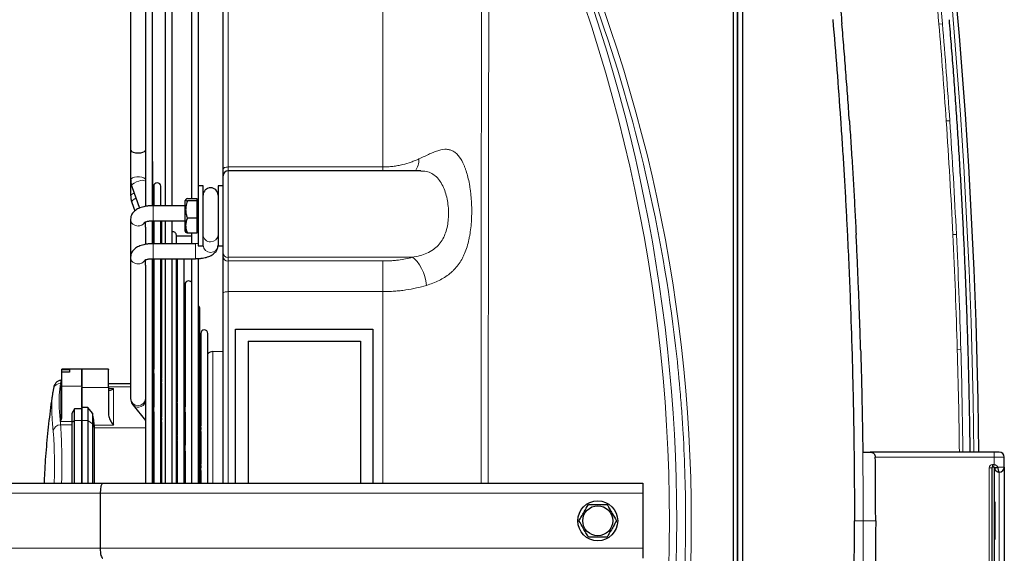
# Model space of a CAD drawing. Units: millimetres. Extents: x -73510 to 16591, y 1717 to 40680.
# Drawn here: x 2173 to 2213, y 2467 to 2488 of the extents above; entities that cross this region are included whole.
import ezdxf

# ---------------------------------------------------------------- set-up
doc = ezdxf.new("R2010")
doc.units = ezdxf.units.MM
doc.layers.add('Sonniger opisy', color=255, linetype='Continuous')

# ---------------------------------------------------------------- blocks, each defined once
blk = doc.blocks.new('CR2MAX_ściana')
at = {"color": 7, "linetype": 'Continuous', "lineweight": 25}
for p, q in [((2543.635, 2460.627), (2543.635, 2532.373)), ((2543.8, 2460.6), (2543.8, 2532.4)), ((2543.8, 2532.373), (2543.8, 2460.627)), ((2544, 2532.4), (2544, 2460.6)), ((2523.2, 2510.564), (2523.2, 2526.3)), ((2520.38, 2509.11), (2520.38, 2523.553)), ((2520.882, 2523.622), (2520.882, 2509.108)), ((2521.162, 2509.108), (2521.162, 2523.622)), ((2521.932, 2523.622), (2521.932, 2509.391)), ((2522.212, 2509.9), (2522.212, 2523.622)), ((2519.5, 2523.088), (2519.5, 2511.333)), ((2520.1, 2522.603), (2520.1, 2509.088)), ((2519.5, 2511.333), (2519.5, 2510.148)), ((2520.391, 2510.867), (2520.38, 2510.92)), ((2520.391, 2509.118), (2520.391, 2510.867)), ((2523.2, 2510.3), (2523.2, 2510.564)), ((2531.12, 2510.5), (2523.4, 2510.5)), ((2519.5, 2510.148), (2519.5, 2509.504)), ((2523.2, 2507.227), (2523.2, 2510.3)), ((2519.545, 2509.881), (2519.849, 2509.01)), ((2520.424, 2509.886), (2520.424, 2509.108)), ((2520.424, 2509.886), (2520.424, 2509.111)), ((2520.704, 2509.108), (2520.704, 2509.886)), ((2522.4, 2509.9), (2522.2, 2509.9)), ((2522.2, 2509.9), (2522.2, 2508.23)), ((2522.4, 2508.23), (2522.4, 2509.9)), ((2523.2, 2509.9), (2523, 2509.9)), ((2523, 2509.9), (2523, 2507.5)), ((2521.708, 2509.357), (2521.67, 2509.301)), ((2521.67, 2509.301), (2521.67, 2508.099)), ((2521.77, 2509.391), (2522.15, 2509.391)), ((2522.15, 2509.299), (2521.77, 2509.299)), ((2522.15, 2509.391), (2522.15, 2509.299)), ((2522.2, 2509.3), (2522.15, 2509.3)), ((2522.15, 2509.299), (2522.15, 2508.608)), ((2519.545, 2509.237), (2519.663, 2508.899)), ((2520.424, 2509.181), (2520.391, 2509.279)), ((2521.67, 2509.108), (2520.4, 2509.108)), ((2519.5, 2508.573), (2519.5, 2507.054)), ((2520.38, 2507.588), (2520.38, 2508.514)), ((2520.391, 2507.595), (2520.391, 2508.51)), ((2520.424, 2508.512), (2520.424, 2507.586)), ((2522.15, 2508.608), (2521.77, 2508.608)), ((2522.15, 2508.608), (2522.15, 2508.009)), ((2520.1, 2508.247), (2520.1, 2508.465)), ((2520.1, 2508.247), (2520.1, 2507.569)), ((2520.4, 2508.508), (2521.67, 2508.508)), ((2520.424, 2508.508), (2520.424, 2507.588)), ((2520.704, 2507.588), (2520.704, 2508.508)), ((2520.738, 2508.281), (2520.704, 2508.378)), ((2520.738, 2508.508), (2520.738, 2507.588)), ((2520.882, 2508.508), (2520.882, 2507.588)), ((2521.162, 2507.588), (2521.162, 2508.508)), ((2522.2, 2508.23), (2522.2, 2507.5)), ((2522.4, 2507.5), (2522.4, 2508.23)), ((2521.332, 2507.588), (2521.332, 2507.924)), ((2521.932, 2507.891), (2521.332, 2507.891)), ((2521.67, 2508.099), (2521.708, 2508.043)), ((2522.15, 2508.009), (2521.77, 2508.009)), ((2521.932, 2508.009), (2521.932, 2507.588)), ((2522.15, 2508.1), (2522.2, 2508.1)), ((2522.1, 2507.588), (2520.4, 2507.588)), ((2522.2, 2507.593), (2522.1, 2507.588)), ((2522.2, 2507.5), (2522.4, 2507.5)), ((2523, 2507.5), (2523.2, 2507.5)), ((2519.5, 2507.054), (2519.5, 2501.391)), ((2520.1, 2506.728), (2520.1, 2506.946)), ((2520.38, 2498), (2520.38, 2506.993)), ((2520.391, 2498), (2520.391, 2506.997)), ((2520.4, 2506.988), (2522.1, 2506.988)), ((2520.424, 2506.991), (2520.424, 2502.578)), ((2520.424, 2506.988), (2520.424, 2502.57)), ((2520.704, 2498), (2520.704, 2506.988)), ((2520.738, 2506.988), (2520.738, 2502.204)), ((2520.738, 2506.988), (2520.738, 2502.198)), ((2520.882, 2506.988), (2520.882, 2498)), ((2521.162, 2498), (2521.162, 2506.988)), ((2521.332, 2498), (2521.332, 2506.988)), ((2521.374, 2506.988), (2521.366, 2506.943)), ((2521.366, 2506.943), (2521.366, 2501.44)), ((2521.366, 2506.943), (2521.366, 2501.438)), ((2521.646, 2506.943), (2521.639, 2506.988)), ((2521.646, 2498), (2521.646, 2506.943)), ((2521.932, 2506.988), (2521.932, 2498)), ((2522.212, 2498), (2522.212, 2506.994)), ((2523.2, 2507.08), (2523.2, 2507.227)), ((2523.2, 2505.608), (2523.2, 2507.08)), ((2520.1, 2506.728), (2520.1, 2498)), ((2520.391, 2506.811), (2520.424, 2506.714)), ((2520.704, 2506.555), (2520.738, 2506.457)), ((2521.366, 2506.479), (2521.332, 2506.576)), ((2520.704, 2505.91), (2520.738, 2505.813)), ((2521.68, 2505.962), (2521.68, 2501.058)), ((2521.68, 2505.962), (2521.68, 2501.056)), ((2521.68, 2505.578), (2521.646, 2505.675)), ((2523.2, 2498), (2523.2, 2505.608)), ((2522.274, 2498), (2522.274, 2504.981)), ((2521.332, 2504.753), (2521.366, 2504.655)), ((2521.332, 2504.109), (2521.366, 2504.011)), ((2521.646, 2503.852), (2521.68, 2503.755)), ((2522.308, 2503.776), (2522.274, 2503.874)), ((2522.308, 2504), (2522.308, 2500.294)), ((2522.308, 2504), (2522.308, 2500.297)), ((2522.588, 2498), (2522.588, 2504)), ((2523.7, 2504.171), (2529.2, 2504.171)), ((2523.7, 2498), (2523.7, 2504.171)), ((2523.7, 2504.164), (2529.2, 2504.164)), ((2529.2, 2504.171), (2529.2, 2498)), ((2524.2, 2503.687), (2524.2, 2498)), ((2524.2, 2503.687), (2528.7, 2503.687)), ((2528.7, 2503.687), (2528.7, 2498)), ((2521.646, 2503.208), (2521.68, 2503.11)), ((2521.68, 2503.051), (2521.646, 2502.928)), ((2523.2, 2503.276), (2522.795, 2503.268)), ((2520.424, 2502.586), (2520.391, 2502.628)), ((2521.332, 2502.758), (2521.366, 2502.758)), ((2517.55, 2502.564), (2516.75, 2502.564)), ((2516.75, 2502.557), (2516.75, 2502.564)), ((2516.75, 2502.557), (2517.05, 2502.557)), ((2516.75, 2502.444), (2516.75, 2502.557)), ((2517.05, 2502.444), (2516.75, 2502.444)), ((2516.75, 2501.885), (2516.75, 2502.444)), ((2517.05, 2502.557), (2517.05, 2502.444)), ((2518.61, 2502.564), (2517.55, 2502.564)), ((2517.55, 2501.885), (2517.55, 2502.564)), ((2520.424, 2502.389), (2520.424, 2501.046)), ((2520.424, 2502.387), (2520.424, 2501.047)), ((2520.738, 2502.204), (2520.704, 2502.246)), ((2521.332, 2502.361), (2521.366, 2502.361)), ((2516.75, 2502.125), (2516.726, 2502.125)), ((2516.75, 2500.688), (2516.75, 2501.885)), ((2517.55, 2501.885), (2517.55, 2500.975)), ((2519.5, 2501.985), (2518.61, 2501.985)), ((2520.738, 2502.002), (2520.738, 2500.666)), ((2520.738, 2501.995), (2520.738, 2500.675)), ((2516.41, 2501.802), (2516.38, 2501.639)), ((2520.391, 2501.683), (2520.424, 2501.641)), ((2521.332, 2501.632), (2521.366, 2501.632)), ((2521.366, 2501.44), (2521.332, 2501.482)), ((2522.308, 2501.745), (2522.274, 2501.744)), ((2517.79, 2501.036), (2517.55, 2501.036)), ((2517.55, 2501.036), (2517.55, 2500.517)), ((2517.79, 2501.036), (2517.79, 2500.517)), ((2517.97, 2500.81), (2517.79, 2501.036)), ((2519.597, 2501.129), (2520.1, 2500.517)), ((2520.424, 2501.067), (2520.391, 2501.109)), ((2520.704, 2501.301), (2520.738, 2501.259)), ((2521.366, 2501.222), (2521.366, 2499.921)), ((2521.366, 2501.222), (2521.366, 2499.912)), ((2521.646, 2501.12), (2521.655, 2501.089)), ((2521.68, 2501.058), (2521.646, 2501.1)), ((2517.25, 2500.975), (2517.15, 2500.798)), ((2517.15, 2500.798), (2517.15, 2500.428)), ((2517.25, 2500.517), (2517.25, 2500.975)), ((2517.55, 2500.975), (2517.25, 2500.975)), ((2517.55, 2500.517), (2517.55, 2500.975)), ((2517.97, 2500.81), (2517.97, 2500.383)), ((2520.424, 2500.86), (2520.424, 2498)), ((2520.424, 2500.851), (2520.424, 2498)), ((2520.738, 2500.685), (2520.704, 2500.727)), ((2521.68, 2500.844), (2521.68, 2499.539)), ((2521.68, 2500.842), (2521.68, 2499.53)), ((2517.15, 2500.428), (2517.15, 2498)), ((2517.25, 2498), (2517.25, 2500.517)), ((2517.55, 2498), (2517.55, 2500.517)), ((2517.79, 2500.517), (2517.79, 2498)), ((2517.97, 2500.383), (2517.97, 2498)), ((2518.04, 2500.329), (2518.04, 2500.215)), ((2520.738, 2500.46), (2520.738, 2498)), ((2520.738, 2500.459), (2520.738, 2498)), ((2521.332, 2500.537), (2521.366, 2500.495)), ((2521.366, 2500.45), (2521.332, 2500.45)), ((2522.308, 2500.294), (2522.274, 2500.336)), ((2518.04, 2500.215), (2518.04, 2498)), ((2520.391, 2500.164), (2520.424, 2500.122)), ((2521.366, 2499.921), (2521.332, 2499.963)), ((2521.646, 2500.155), (2521.68, 2500.113)), ((2521.68, 2499.87), (2521.646, 2499.746)), ((2522.308, 2500.072), (2522.308, 2498.775)), ((2522.308, 2500.063), (2522.308, 2498.769)), ((2520.704, 2499.782), (2520.738, 2499.74)), ((2521.366, 2499.697), (2521.366, 2498)), ((2521.366, 2499.687), (2521.366, 2498)), ((2521.68, 2499.539), (2521.646, 2499.581)), ((2521.68, 2499.293), (2521.68, 2498)), ((2521.68, 2499.291), (2521.68, 2498)), ((2522.308, 2499.232), (2522.274, 2499.232)), ((2548.809, 2499.25), (2549.11, 2499.25)), ((2554.076, 2499.25), (2549.11, 2499.25)), ((2554.276, 2499.25), (2554.076, 2499.25)), ((2554.476, 2498.65), (2554.476, 2499.05)), ((2521.332, 2499.018), (2521.366, 2498.976)), ((2521.332, 2498.807), (2521.366, 2498.807)), ((2522.308, 2498.775), (2522.274, 2498.817)), ((2521.646, 2498.636), (2521.68, 2498.594)), ((2522.308, 2498.511), (2522.308, 2498)), ((2522.308, 2498.509), (2522.308, 2498)), ((2553.976, 2498.625), (2553.976, 2494.375)), ((2554.052, 2498.65), (2554.001, 2498.65)), ((2554.076, 2498.636), (2554.076, 2494.364)), ((2554.476, 2498.65), (2554.476, 2494.35)), ((2501.912, 2498), (2518.388, 2498)), ((2518.388, 2498), (2540, 2498)), ((2521.332, 2498.189), (2521.366, 2498.189)), ((2540, 2498), (2540, 2497.6)), ((2518.281, 2497.6), (2518.281, 2495.4)), ((2540, 2497.6), (2540, 2495.4)), ((2554.096, 2497.275), (2554.076, 2497.275)), ((2554.096, 2497.253), (2554.076, 2497.253)), ((2554.096, 2496.948), (2554.076, 2496.948)), ((2554.096, 2496.853), (2554.076, 2496.853)), ((2554.096, 2496.541), (2554.076, 2496.541)), ((2554.096, 2496.524), (2554.076, 2496.524)), ((2554.096, 2496.588), (2554.096, 2496.542)), ((2554.096, 2496.541), (2554.096, 2496.524)), ((2554.096, 2496.116), (2554.076, 2496.116)), ((2554.096, 2495.747), (2554.076, 2495.747)), ((2554.096, 2495.725), (2554.076, 2495.725)), ((2540, 2495.4), (2540, 2495))]:
    blk.add_line(p, q, dxfattribs=at)
at = {"color": 7, "linetype": 'Continuous', "lineweight": 18}
for p, q in [((2523.4, 2526.5), (2523.4, 2510.659)), ((2551.997, 2516.387), (2551.856, 2516.375)), ((2552.292, 2512.509), (2552.151, 2512.5)), ((2523.4, 2510.659), (2523.4, 2510.5)), ((2523.4, 2510.659), (2529.6, 2510.659)), ((2523.4, 2510.5), (2523.4, 2507.043)), ((2529.6, 2510.658), (2529.6, 2510.5)), ((2520.4, 2508.925), (2520.4, 2509.108)), ((2520.4, 2508.508), (2520.4, 2508.925)), ((2552.557, 2507.96), (2552.415, 2507.954)), ((2520.4, 2507.406), (2520.4, 2507.588)), ((2520.4, 2506.988), (2520.4, 2507.406)), ((2522.1, 2506.988), (2522.1, 2507.588)), ((2530.778, 2507.043), (2523.4, 2507.043)), ((2523.4, 2507.043), (2523.4, 2506.896)), ((2523.4, 2506.896), (2529.6, 2506.896)), ((2523.4, 2506.896), (2523.4, 2505.669)), ((2523.4, 2505.669), (2523.4, 2498)), ((2529.6, 2505.669), (2523.4, 2505.669)), ((2522.274, 2503.396), (2522.308, 2503.4)), ((2521.646, 2502.912), (2521.68, 2503.034)), ((2522.274, 2503.202), (2522.308, 2503.197)), ((2522.795, 2503.268), (2522.795, 2498)), ((2552.735, 2503.351), (2552.594, 2503.347)), ((2516.694, 2501.995), (2516.75, 2501.995)), ((2516.7, 2501.906), (2516.75, 2501.906)), ((2516.7, 2500.479), (2516.7, 2501.906)), ((2516.75, 2501.885), (2517.55, 2501.885)), ((2517.55, 2501.839), (2518.61, 2501.839)), ((2519.5, 2501.861), (2518.61, 2501.861)), ((2518.61, 2501.788), (2518.81, 2501.788)), ((2518.81, 2501.788), (2518.81, 2500.329)), ((2517.15, 2500.339), (2516.694, 2500.339)), ((2517.15, 2500.479), (2516.7, 2500.479)), ((2517.15, 2500.428), (2517.25, 2500.517)), ((2517.25, 2500.517), (2517.55, 2500.517)), ((2517.55, 2500.517), (2517.79, 2500.517)), ((2517.97, 2500.383), (2517.79, 2500.517)), ((2518.04, 2500.215), (2517.97, 2500.383)), ((2518.81, 2500.329), (2518.04, 2500.329)), ((2520.1, 2500.215), (2518.04, 2500.215)), ((2522.274, 2499.743), (2522.308, 2499.763)), ((2522.274, 2499.649), (2522.308, 2499.659)), ((2549.312, 2499.05), (2554.076, 2499.05)), ((2554.076, 2499.05), (2554.076, 2499.25)), ((2554.076, 2499.05), (2554.076, 2498.748)), ((2554.076, 2499.05), (2554.476, 2499.05)), ((2554.052, 2498.75), (2554.001, 2498.75)), ((2554.001, 2498.65), (2554.001, 2498.75)), ((2554.052, 2498.65), (2554.052, 2498.75)), ((2554.057, 2498.65), (2554.076, 2498.748)), ((2553.876, 2494.375), (2553.876, 2498.625)), ((2553.976, 2498.625), (2553.876, 2498.625)), ((2554.077, 2498.628), (2554.077, 2497.275)), ((2554.476, 2498.65), (2554.208, 2498.65)), ((2554.276, 2498.45), (2554.276, 2494.55)), ((2522.274, 2498.224), (2522.308, 2498.244)), ((2522.274, 2498.13), (2522.308, 2498.14)), ((2518.281, 2497.6), (2501.619, 2497.6)), ((2540, 2497.6), (2518.281, 2497.6)), ((2554.077, 2496.948), (2554.077, 2496.853)), ((2548.826, 2496.5), (2548.476, 2496.5)), ((2548.826, 2496.5), (2549.326, 2496.5)), ((2554.077, 2495.725), (2554.077, 2494.372)), ((2501.619, 2495.4), (2518.281, 2495.4)), ((2518.281, 2495.4), (2540, 2495.4))]:
    blk.add_line(p, q, dxfattribs=at)
at = {"color": 7, "linetype": 'Continuous', "lineweight": 25, "flags": 128}
blk.add_lwpolyline([(2519.5, 2511.333), (2519.505, 2511.313), (2519.54, 2511.277), (2519.607, 2511.247), (2519.697, 2511.227), (2519.8, 2511.22), (2519.903, 2511.227), (2519.993, 2511.247), (2520.06, 2511.277), (2520.095, 2511.313), (2520.1, 2511.333)], dxfattribs=at)
at = {"color": 7, "linetype": 'Continuous', "lineweight": 18, "flags": 128}
for points in [[(2523.4, 2510.659), (2523.361, 2510.657), (2523.323, 2510.652), (2523.289, 2510.643), (2523.259, 2510.631), (2523.234, 2510.617), (2523.215, 2510.601), (2523.204, 2510.583), (2523.2, 2510.564)], [(2520.1, 2510.148), (2520.082, 2510.188), (2520.03, 2510.224), (2519.95, 2510.25), (2519.852, 2510.264), (2519.748, 2510.264), (2519.65, 2510.25), (2519.57, 2510.224), (2519.518, 2510.188), (2519.5, 2510.148), (2519.5, 2510.148)], [(2519.829, 2510.097), (2519.731, 2510.061), (2519.645, 2510.015), (2519.581, 2509.965), (2519.547, 2509.917), (2519.545, 2509.881)], [(2519.71, 2509.407), (2519.645, 2509.371), (2519.581, 2509.321), (2519.547, 2509.273), (2519.545, 2509.237)], [(2530.778, 2507.043), (2530.879, 2506.97), (2530.977, 2506.87), (2531.068, 2506.746), (2531.15, 2506.601), (2531.22, 2506.442), (2531.276, 2506.271), (2531.315, 2506.096), (2531.338, 2505.922)], [(2523.4, 2505.669), (2523.361, 2505.668), (2523.323, 2505.665), (2523.289, 2505.659), (2523.259, 2505.652), (2523.234, 2505.642), (2523.215, 2505.632), (2523.204, 2505.62), (2523.2, 2505.608)], [(2522.274, 2502.459), (2522.303, 2502.456), (2522.308, 2502.455)], [(2522.274, 2499.334), (2522.303, 2499.342), (2522.308, 2499.344)]]:
    blk.add_lwpolyline(points, dxfattribs=at)
at = {"color": 7, "linetype": 'Continuous', "lineweight": 25}
for radius in [0.8, 0.601]:
    blk.add_circle((2538.2, 2496.5), radius, dxfattribs=at)
at = {"color": 7, "linetype": 'Continuous', "lineweight": 18}
for centre, radius, start, end in [((2316.249, 2496.5), 237.027, 0.66476, 8.71153), ((2476.884, 2496.5), 64.186, 332.54394, 27.45606), ((2476.884, 2496.5), 64.476, 335.29974, 24.70026), ((2530.243, 2510.955), 0.799, 325.2578, 1.7173), ((2519.964, 2509.812), 0.315, 64.4079, 115.4474), ((2519.647, 2509.446), 0.158, 91.7451, 158.3347), ((2519.786, 2508.583), 0.287, 181.9671, 272.7294), ((2519.804, 2508.603), 0.306, 269.2354, 324.9701), ((2522.686, 2507.95), 0.287, 182.0036, 272.7283), ((2522.712, 2507.953), 0.288, 267.6607, 357.6074), ((2522.7, 2507.542), 0.301, 183.5845, 356.4155), ((2519.786, 2507.064), 0.287, 181.9671, 272.7294), ((2523.392, 2507.235), 0.193, 182.4637, 272.2681), ((2523.392, 2507.088), 0.193, 182.4637, 272.2681), ((2519.804, 2507.084), 0.306, 269.2354, 324.9701), ((2516.685, 2501.702), 0.293, 88.2191, 160.0773), ((2519.8, 2501.408), 0.3, 183.1107, 356.8893), ((2519.79, 2501.294), 0.253, 220.3675, 278.8749), ((2519.784, 2501.374), 0.333, 277.6657, 341.3612), ((2516.689, 2500.041), 0.299, 89.0804, 167.7532), ((2554.001, 2498.625), 0.125, 90, 180), ((2554.052, 2498.625), 0.125, 79.1141, 90), ((2554.064, 2499.15), 0.52, 271.3684, 286.0009), ((2554.143, 2498.86), 0.242, 254.0721, 285.9279)]:
    blk.add_arc(centre, radius, start, end, dxfattribs=at)
at = {"color": 7, "linetype": 'Continuous', "lineweight": 25}
for centre, radius, start, end in [((2316.249, 2496.5), 237.227, 0.6642, 8.71153), ((2523.4, 2510.3), 0.2, 90, 180), ((2520.564, 2509.886), 0.14, 0, 180), ((2522.7, 2509.525), 0.3, 0, 180), ((2521.192, 2507.924), 0.14, 0, 102.4087), ((2521.82, 2505.962), 0.14, 36.8164, 180), ((2522.134, 2504.981), 0.14, 0, 56.063), ((2522.448, 2504), 0.14, 0, 180), ((2522.8, 2502.969), 0.3, 91, 134.9643), ((2554.276, 2499.05), 0.2, 0, 90), ((2554.001, 2498.625), 0.025, 90, 180), ((2554.052, 2498.625), 0.025, 79.1141, 90), ((2554.276, 2498.65), 0.2, 270, 0)]:
    blk.add_arc(centre, radius, start, end, dxfattribs=at)
at = {"color": 7, "linetype": 'Continuous', "lineweight": 18}
blk.add_ellipse((2480.331, 2496.5), major_axis=(-61.614, 0), ratio=0.998377, start_param=2.686041, end_param=3.597144, dxfattribs=at)
at = {"color": 7, "linetype": 'Continuous', "lineweight": 25}
for centre, start_param, end_param in [((2518.388, 2497.6), 0, 1.570796), ((2518.388, 2495.4), 1.570796, 3.141593)]:
    blk.add_ellipse(centre, major_axis=(0, 0.4), ratio=0.267949, start_param=start_param, end_param=end_param, dxfattribs=at)
at = {"color": 7, "linetype": 'Continuous', "lineweight": 18}
for points, knots in [([(2529.6, 2526.3), (2529.6, 2526.233), (2529.6, 2526.114), (2529.6, 2525.909), (2529.6, 2525.775), (2529.6, 2525.637), (2529.6, 2525.529), (2529.6, 2525.377), (2529.6, 2525.173), (2529.6, 2524.797), (2529.6, 2524.322), (2529.6, 2523.689), (2529.6, 2522.929), (2529.6, 2521.633), (2529.6, 2520.335), (2529.6, 2519.364), (2529.6, 2519.16), (2529.6, 2519.079), (2529.6, 2518.998), (2529.6, 2518.837), (2529.6, 2518.671), (2529.6, 2518.442), (2529.6, 2518.23), (2529.6, 2517.974), (2529.6, 2517.714), (2529.6, 2517.451), (2529.6, 2517.14), (2529.6, 2516.883), (2529.6, 2516.701), (2529.6, 2516.564), (2529.6, 2515.826), (2529.6, 2514.676), (2529.6, 2513.066), (2529.6, 2511.815), (2529.6, 2510.971), (2529.6, 2510.659)], [0.3133038, 0.3133038, 0.3133038, 0.3133038, 0.3502265, 0.3659278, 0.3838722, 0.3907081, 0.40438, 0.4121925, 0.4278175, 0.451255, 0.4903175, 0.513755, 0.5528175, 0.5996925, 0.6778175, 0.6934425, 0.6953956, 0.6975831, 0.701255, 0.7032081, 0.7129737, 0.71688, 0.7246925, 0.732505, 0.7403175, 0.74813, 0.7559425, 0.7676612, 0.7703371, 0.7715675, 0.77938, 0.8330909, 0.8653175, 0.90438, 0.9270137, 0.9270137, 0.9270137, 0.9270137]), ([(2533.529, 2498), (2533.53, 2500.625), (2533.533, 2506.376), (2533.542, 2513.934), (2533.547, 2520.674), (2533.547, 2524.288), (2533.547, 2526.095)], [0, 0, 0, 0, 0.28035, 0.61409, 0.807045, 1, 1, 1, 1]), ([(2533.84, 2526.094), (2533.839, 2522.48), (2533.835, 2513.116), (2533.818, 2503.751), (2533.808, 2498)], [0, 0, 0, 0, 0.385902, 1, 1, 1, 1]), ([(2535.46, 2469.557), (2535.718, 2470.081), (2535.967, 2470.609), (2536.452, 2471.672), (2536.686, 2472.207), (2537.367, 2473.82), (2538.211, 2475.995), (2538.93, 2478.214), (2539.422, 2479.895), (2539.578, 2480.458), (2539.8, 2481.307), (2539.872, 2481.591), (2540.012, 2482.159), (2540.08, 2482.443), (2540.671, 2485.001), (2541.063, 2487.287), (2541.587, 2491.885), (2541.718, 2494.196), (2541.717, 2497.682), (2541.684, 2498.847), (2541.599, 2500.307), (2541.581, 2500.599), (2541.538, 2501.184), (2541.515, 2501.475), (2541.44, 2502.349), (2541.381, 2502.929), (2541.048, 2505.82), (2540.651, 2508.101), (2539.605, 2512.599), (2538.955, 2514.817), (2537.788, 2518.095), (2537.367, 2519.18), (2536.459, 2521.333), (2535.975, 2522.395), (2535.46, 2523.443)], [0, 0, 0, 0, 0.03125, 0.03125, 0.0625, 0.0625, 0.125, 0.1875, 0.1875, 0.21875, 0.21875, 0.234375, 0.234375, 0.25, 0.25, 0.375, 0.375, 0.5, 0.5, 0.5625, 0.5625, 0.578125, 0.578125, 0.59375, 0.59375, 0.625, 0.625, 0.75, 0.75, 0.875, 0.875, 0.9375, 0.9375, 1, 1, 1, 1]), ([(2531.042, 2510.979), (2531.2, 2511.05), (2531.34, 2511.12), (2531.536, 2511.21), (2531.599, 2511.237), (2531.72, 2511.285), (2531.778, 2511.305), (2531.946, 2511.354), (2532.049, 2511.37), (2532.171, 2511.363), (2532.195, 2511.361), (2532.242, 2511.353), (2532.265, 2511.348), (2532.332, 2511.328), (2532.376, 2511.309), (2532.46, 2511.261), (2532.5, 2511.231), (2532.559, 2511.177), (2532.578, 2511.158), (2532.616, 2511.116), (2532.634, 2511.093), (2532.725, 2510.975), (2532.79, 2510.859), (2532.863, 2510.687), (2532.877, 2510.651), (2532.905, 2510.577), (2532.918, 2510.538), (2532.957, 2510.419), (2532.981, 2510.336), (2533.024, 2510.161), (2533.043, 2510.07), (2533.069, 2509.927), (2533.077, 2509.879), (2533.092, 2509.779), (2533.1, 2509.729), (2533.132, 2509.472), (2533.147, 2509.261), (2533.154, 2508.988), (2533.155, 2508.933), (2533.154, 2508.823), (2533.154, 2508.767), (2533.149, 2508.602), (2533.143, 2508.493), (2533.125, 2508.277), (2533.113, 2508.171), (2533.09, 2508.013), (2533.082, 2507.96), (2533.063, 2507.857), (2533.053, 2507.806), (2532.999, 2507.557), (2532.942, 2507.372), (2532.853, 2507.158), (2532.834, 2507.116), (2532.794, 2507.035), (2532.774, 2506.996), (2532.71, 2506.882), (2532.664, 2506.81), (2532.564, 2506.675), (2532.511, 2506.612), (2532.424, 2506.522), (2532.395, 2506.493), (2532.334, 2506.437), (2532.303, 2506.411), (2532.143, 2506.282), (2532.001, 2506.194), (2531.768, 2506.08), (2531.686, 2506.044), (2531.517, 2505.979), (2531.429, 2505.949), (2531.338, 2505.922)], [0, 0, 0, 0, 0.0625, 0.0625, 0.09375, 0.09375, 0.125, 0.125, 0.1875, 0.1875, 0.203125, 0.203125, 0.21875, 0.21875, 0.25, 0.25, 0.28125, 0.28125, 0.296875, 0.296875, 0.3125, 0.3125, 0.375, 0.375, 0.390625, 0.390625, 0.40625, 0.40625, 0.4375, 0.4375, 0.46875, 0.46875, 0.484375, 0.484375, 0.5, 0.5, 0.5625, 0.5625, 0.578125, 0.578125, 0.59375, 0.59375, 0.625, 0.625, 0.65625, 0.65625, 0.671875, 0.671875, 0.6875, 0.6875, 0.75, 0.75, 0.765625, 0.765625, 0.78125, 0.78125, 0.8125, 0.8125, 0.84375, 0.84375, 0.859375, 0.859375, 0.875, 0.875, 0.9375, 0.9375, 0.96875, 0.96875, 1, 1, 1, 1]), ([(2529.6, 2510.659), (2529.608, 2510.659), (2529.617, 2510.659), (2529.634, 2510.659), (2529.66, 2510.659), (2529.719, 2510.66), (2529.77, 2510.663), (2529.871, 2510.669), (2529.937, 2510.675), (2530.068, 2510.69), (2530.133, 2510.7), (2530.262, 2510.724), (2530.325, 2510.737), (2530.507, 2510.781), (2530.622, 2510.816), (2530.786, 2510.874), (2530.84, 2510.894), (2530.943, 2510.936), (2530.993, 2510.957), (2531.042, 2510.979)], [0, 0, 0, 0, 0.015625, 0.015625, 0.03125, 0.0625, 0.125, 0.125, 0.25, 0.25, 0.375, 0.375, 0.5, 0.5, 0.75, 0.75, 0.875, 0.875, 1, 1, 1, 1]), ([(2530.778, 2507.043), (2530.882, 2507.063), (2531.088, 2507.104), (2531.371, 2507.205), (2531.614, 2507.34), (2531.818, 2507.516), (2531.973, 2507.722), (2532.091, 2507.962), (2532.17, 2508.223), (2532.217, 2508.506), (2532.232, 2508.797), (2532.217, 2509.092), (2532.173, 2509.383), (2532.099, 2509.66), (2531.995, 2509.915), (2531.861, 2510.134), (2531.698, 2510.311), (2531.505, 2510.432), (2531.312, 2510.494), (2531.174, 2510.496), (2531.117, 2510.496)], [0, 0, 0, 0, 0.059631, 0.117995, 0.177754, 0.229803, 0.283522, 0.332454, 0.383184, 0.431792, 0.482231, 0.532941, 0.585554, 0.640489, 0.697419, 0.757975, 0.820559, 0.886257, 0.953884, 1, 1, 1, 1]), ([(2529.6, 2506.896), (2529.706, 2506.896), (2529.81, 2506.899), (2529.965, 2506.908), (2530.017, 2506.912), (2530.119, 2506.922), (2530.17, 2506.928), (2530.419, 2506.959), (2530.604, 2506.996), (2530.778, 2507.043)], [0, 0, 0, 0, 0.25, 0.25, 0.375, 0.375, 0.5, 0.5, 1, 1, 1, 1]), ([(2529.6, 2506.896), (2529.6, 2506.848), (2529.6, 2506.778), (2529.6, 2506.607), (2529.6, 2506.504), (2529.6, 2506.28), (2529.6, 2506.158), (2529.6, 2505.912), (2529.6, 2505.787), (2529.6, 2505.67)], [0, 0, 0, 0, 0.25, 0.25, 0.5, 0.5, 0.75, 0.75, 1, 1, 1, 1]), ([(2531.338, 2505.922), (2531.082, 2505.845), (2530.808, 2505.781), (2530.44, 2505.726), (2530.365, 2505.716), (2530.214, 2505.699), (2530.138, 2505.692), (2529.986, 2505.681), (2529.909, 2505.677), (2529.794, 2505.673), (2529.736, 2505.671), (2529.668, 2505.67), (2529.639, 2505.67), (2529.619, 2505.67), (2529.61, 2505.67), (2529.6, 2505.67)], [0, 0, 0, 0, 0.5, 0.5, 0.625, 0.625, 0.75, 0.75, 0.875, 0.875, 0.9375, 0.96875, 0.984375, 0.984375, 1, 1, 1, 1]), ([(2529.6, 2505.67), (2529.6, 2505.075), (2529.6, 2503.885), (2529.6, 2502.062), (2529.6, 2500.22), (2529.6, 2498.863), (2529.6, 2498.121), (2529.6, 2498)], [0, 0, 0, 0, 0.238399, 0.476798, 0.715196, 0.953595, 1, 1, 1, 1]), ([(2516.694, 2500.339), (2516.674, 2500.558), (2516.636, 2500.995), (2516.636, 2501.548), (2516.674, 2501.846), (2516.694, 2501.995)], [0, 0, 0, 0, 0.333394, 0.666606, 1, 1, 1, 1]), ([(2516.694, 2501.995), (2516.702, 2502.041), (2516.715, 2502.117), (2516.723, 2502.115), (2516.726, 2502.114)], [0, 0, 0, 0, 0.603887, 1, 1, 1, 1]), ([(2516.397, 2500.104), (2516.378, 2500.321), (2516.339, 2500.756), (2516.338, 2501.277), (2516.373, 2501.548), (2516.389, 2501.67)], [0, 0, 0, 0, 0.354155, 0.708725, 1, 1, 1, 1]), ([(2516.737, 2498), (2516.739, 2498.089), (2516.744, 2498.357), (2516.746, 2498.784), (2516.743, 2499.265), (2516.733, 2499.691), (2516.717, 2500.063), (2516.702, 2500.246), (2516.694, 2500.339)], [0, 0, 0, 0, 0.090432, 0.271582, 0.452741, 0.635781, 0.814823, 1, 1, 1, 1]), ([(2516.441, 2498), (2516.443, 2498.071), (2516.448, 2498.305), (2516.45, 2498.685), (2516.447, 2499.125), (2516.437, 2499.516), (2516.421, 2499.854), (2516.405, 2500.021), (2516.397, 2500.104)], [0, 0, 0, 0, 0.079448, 0.263331, 0.447668, 0.631655, 0.815888, 1, 1, 1, 1]), ([(2554.208, 2498.65), (2554.204, 2498.664), (2554.197, 2498.677), (2554.179, 2498.7), (2554.168, 2498.709), (2554.133, 2498.734), (2554.105, 2498.744), (2554.076, 2498.748)], [0, 0, 0, 0, 0.25, 0.25, 0.5, 0.5, 1, 1, 1, 1])]:
    blk.add_open_spline(points, degree=3, knots=knots, dxfattribs=at)
at = {"color": 7, "linetype": 'Continuous', "lineweight": 25}
for points, knots in [([(2547.552, 2520.807), (2547.569, 2520.643), (2547.603, 2520.316), (2547.653, 2519.824), (2547.702, 2519.333), (2547.75, 2518.842), (2547.797, 2518.35), (2547.843, 2517.859), (2547.888, 2517.367), (2547.932, 2516.876), (2547.96, 2516.548), (2547.974, 2516.384)], [0, 0, 0, 0, 0.111113, 0.222224, 0.333334, 0.444444, 0.555553, 0.666663, 0.777774, 0.888886, 1, 1, 1, 1]), ([(2547.608, 2516.553), (2547.666, 2515.886), (2547.775, 2514.559), (2547.873, 2513.231), (2547.919, 2512.571)], [0.4450027, 0.4450027, 0.4450027, 0.4450027, 0.5007398, 0.5557371, 0.5557371, 0.5557371, 0.5557371]), ([(2552.58, 2512.569), (2552.569, 2512.735), (2552.546, 2513.067), (2552.51, 2513.565), (2552.474, 2514.063), (2552.436, 2514.561), (2552.398, 2515.058), (2552.358, 2515.556), (2552.318, 2516.054), (2552.29, 2516.385), (2552.276, 2516.551)], [0, 0, 0, 0, 0.125002, 0.250002, 0.375001, 0.5, 0.624999, 0.749998, 0.874998, 1, 1, 1, 1]), ([(2548.274, 2512.507), (2548.263, 2512.668), (2548.241, 2512.992), (2548.205, 2513.477), (2548.17, 2513.961), (2548.133, 2514.446), (2548.095, 2514.93), (2548.055, 2515.415), (2548.015, 2515.899), (2547.988, 2516.222), (2547.974, 2516.384)], [0, 0, 0, 0, 0.125002, 0.250002, 0.375001, 0.5, 0.624999, 0.749998, 0.874998, 1, 1, 1, 1]), ([(2547.919, 2512.571), (2547.93, 2512.415), (2547.951, 2512.104), (2547.982, 2511.64), (2548.011, 2511.181), (2548.04, 2510.726), (2548.067, 2510.275), (2548.093, 2509.829), (2548.118, 2509.387), (2548.142, 2508.949), (2548.165, 2508.516), (2548.179, 2508.229), (2548.187, 2508.086)], [0, 0, 0, 0, 0.10443, 0.207878, 0.310342, 0.411822, 0.512317, 0.611827, 0.710351, 0.807888, 0.904438, 1, 1, 1, 1]), ([(2548.274, 2512.507), (2548.285, 2512.355), (2548.305, 2512.052), (2548.335, 2511.598), (2548.364, 2511.143), (2548.393, 2510.688), (2548.42, 2510.233), (2548.447, 2509.779), (2548.472, 2509.324), (2548.497, 2508.869), (2548.521, 2508.414), (2548.536, 2508.11), (2548.543, 2507.959)], [0, 0, 0, 0, 0.100003, 0.200004, 0.300004, 0.400003, 0.500001, 0.6, 0.699999, 0.799998, 0.899998, 1, 1, 1, 1]), ([(2552.842, 2508.085), (2552.834, 2508.251), (2552.818, 2508.583), (2552.792, 2509.081), (2552.765, 2509.58), (2552.736, 2510.078), (2552.707, 2510.576), (2552.677, 2511.075), (2552.646, 2511.573), (2552.614, 2512.071), (2552.591, 2512.403), (2552.58, 2512.569)], [0, 0, 0, 0, 0.111114, 0.222227, 0.333338, 0.444448, 0.555557, 0.666667, 0.777777, 0.888888, 1, 1, 1, 1]), ([(2519.503, 2510.148), (2519.503, 2510.106), (2519.504, 2510.015), (2519.532, 2509.928), (2519.547, 2509.882)], [0, 0, 0, 0, 0.464115, 1, 1, 1, 1]), ([(2519.503, 2509.504), (2519.503, 2509.462), (2519.504, 2509.371), (2519.532, 2509.284), (2519.547, 2509.237)], [0, 0, 0, 0, 0.464115, 1, 1, 1, 1]), ([(2521.77, 2509.391), (2521.751, 2509.383), (2521.711, 2509.367), (2521.691, 2509.335), (2521.74, 2509.313), (2521.77, 2509.299)], [0, 0, 0, 0, 0.268732, 0.545453, 1, 1, 1, 1]), ([(2521.77, 2509.299), (2521.746, 2509.222), (2521.705, 2509.091), (2521.699, 2508.897), (2521.725, 2508.743), (2521.757, 2508.648), (2521.77, 2508.608)], [0, 0, 0, 0, 0.34021, 0.57697, 0.821713, 1, 1, 1, 1]), ([(2520.4, 2509.108), (2520.346, 2509.106), (2520.269, 2509.104), (2520.16, 2509.092), (2520.071, 2509.078), (2519.97, 2509.054), (2519.872, 2509.022), (2519.777, 2508.98), (2519.688, 2508.926), (2519.611, 2508.857), (2519.549, 2508.773), (2519.508, 2508.677), (2519.503, 2508.608), (2519.501, 2508.574)], [0, 0, 0, 0, 0.124936, 0.175378, 0.258375, 0.343044, 0.433428, 0.527991, 0.626686, 0.724689, 0.818424, 0.910368, 1, 1, 1, 1]), ([(2521.77, 2508.608), (2521.751, 2508.556), (2521.711, 2508.449), (2521.691, 2508.244), (2521.74, 2508.099), (2521.77, 2508.009)], [0, 0, 0, 0, 0.268732, 0.545453, 1, 1, 1, 1]), ([(2520.05, 2508.443), (2520.05, 2508.443), (2520.049, 2508.442), (2520.07, 2508.454), (2520.112, 2508.47), (2520.168, 2508.485), (2520.229, 2508.496), (2520.305, 2508.505), (2520.363, 2508.507), (2520.4, 2508.508)], [0, 0, 0, 0, 0.074404, 0.216746, 0.3643, 0.529832, 0.659384, 0.782929, 1, 1, 1, 1]), ([(2521.77, 2508.009), (2521.749, 2508.017), (2521.717, 2508.029), (2521.713, 2508.041), (2521.712, 2508.045)], [0, 0, 0, 0, 0.679952, 1, 1, 1, 1]), ([(2548.187, 2508.086), (2548.229, 2507.237), (2548.297, 2505.697), (2548.351, 2504.155), (2548.371, 2503.464)], [0.1926054, 0.1926054, 0.1926054, 0.1926054, 0.263196, 0.3205906, 0.3205906, 0.3205906, 0.3205906]), ([(2548.725, 2503.35), (2548.72, 2503.504), (2548.711, 2503.811), (2548.696, 2504.272), (2548.68, 2504.733), (2548.663, 2505.194), (2548.646, 2505.655), (2548.627, 2506.116), (2548.608, 2506.577), (2548.587, 2507.037), (2548.566, 2507.498), (2548.551, 2507.805), (2548.543, 2507.959)], [0, 0, 0, 0, 0.1000024, 0.2000031, 0.3000028, 0.4000016, 0.5, 0.5999984, 0.6999972, 0.7999969, 0.8999976, 1, 1, 1, 1]), ([(2553.023, 2503.463), (2553.019, 2503.617), (2553.01, 2503.925), (2552.995, 2504.388), (2552.979, 2504.85), (2552.962, 2505.312), (2552.944, 2505.774), (2552.926, 2506.236), (2552.906, 2506.698), (2552.886, 2507.161), (2552.865, 2507.623), (2552.85, 2507.931), (2552.842, 2508.085)], [0, 0, 0, 0, 0.100002, 0.200003, 0.300003, 0.400002, 0.5, 0.599998, 0.699997, 0.799997, 0.899998, 1, 1, 1, 1]), ([(2520.4, 2507.588), (2520.346, 2507.587), (2520.269, 2507.585), (2520.16, 2507.573), (2520.071, 2507.559), (2519.97, 2507.535), (2519.872, 2507.503), (2519.777, 2507.461), (2519.688, 2507.407), (2519.611, 2507.338), (2519.549, 2507.254), (2519.508, 2507.158), (2519.503, 2507.089), (2519.501, 2507.055)], [0, 0, 0, 0, 0.124936, 0.175378, 0.258375, 0.343044, 0.433428, 0.527991, 0.626686, 0.724689, 0.818424, 0.910368, 1, 1, 1, 1]), ([(2522.1, 2506.988), (2522.154, 2506.99), (2522.231, 2506.992), (2522.34, 2507.004), (2522.429, 2507.018), (2522.53, 2507.042), (2522.628, 2507.074), (2522.723, 2507.116), (2522.812, 2507.17), (2522.889, 2507.239), (2522.951, 2507.323), (2522.992, 2507.419), (2522.997, 2507.489), (2522.999, 2507.523)], [0, 0, 0, 0, 0.124884, 0.175305, 0.258268, 0.342901, 0.433248, 0.527771, 0.626425, 0.724387, 0.818083, 0.909989, 1, 1, 1, 1]), ([(2520.05, 2506.924), (2520.05, 2506.924), (2520.049, 2506.923), (2520.07, 2506.935), (2520.112, 2506.951), (2520.168, 2506.966), (2520.229, 2506.977), (2520.305, 2506.986), (2520.363, 2506.988), (2520.4, 2506.988)], [0, 0, 0, 0, 0.074404, 0.216746, 0.3643, 0.529832, 0.659384, 0.782929, 1, 1, 1, 1]), ([(2548.371, 2503.464), (2548.376, 2503.298), (2548.386, 2502.967), (2548.399, 2502.47), (2548.411, 2501.972), (2548.423, 2501.475), (2548.433, 2500.978), (2548.442, 2500.48), (2548.45, 2499.983), (2548.457, 2499.485), (2548.463, 2498.988), (2548.467, 2498.49), (2548.471, 2497.993), (2548.474, 2497.495), (2548.475, 2496.998), (2548.476, 2496.666), (2548.476, 2496.5)], [0, 0, 0, 0, 0.071413, 0.142829, 0.214249, 0.285672, 0.357097, 0.428525, 0.499955, 0.571387, 0.64282, 0.714255, 0.78569, 0.857126, 0.928563, 1, 1, 1, 1]), ([(2553.11, 2499.25), (2553.108, 2499.372), (2553.105, 2499.616), (2553.098, 2500.15), (2553.086, 2500.852), (2553.069, 2501.723), (2553.048, 2502.593), (2553.032, 2503.173), (2553.023, 2503.463)], [0, 0, 0, 0, 0.086849, 0.173701, 0.380281, 0.586856, 0.793428, 1, 1, 1, 1]), ([(2548.725, 2503.35), (2548.729, 2503.199), (2548.738, 2502.895), (2548.75, 2502.439), (2548.761, 2501.984), (2548.772, 2501.528), (2548.781, 2501.073), (2548.789, 2500.617), (2548.797, 2500.161), (2548.804, 2499.706), (2548.808, 2499.402), (2548.809, 2499.25)], [0, 0, 0, 0, 0.111116, 0.222229, 0.333341, 0.444451, 0.555561, 0.66667, 0.77778, 0.888889, 1, 1, 1, 1]), ([(2517.55, 2502.559), (2517.55, 2502.56), (2517.55, 2502.571), (2517.55, 2502.523), (2517.55, 2502.417), (2517.55, 2502.252), (2517.55, 2502.052), (2517.55, 2501.91), (2517.55, 2501.839)], [0, 0, 0, 0, 0.03483, 0.227864, 0.420898, 0.613932, 0.806966, 1, 1, 1, 1]), ([(2518.61, 2501.839), (2518.61, 2501.91), (2518.61, 2502.052), (2518.61, 2502.252), (2518.61, 2502.417), (2518.61, 2502.523), (2518.61, 2502.571), (2518.61, 2502.56), (2518.61, 2502.559)], [0, 0, 0, 0, 0.193034, 0.386068, 0.579102, 0.772136, 0.96517, 1, 1, 1, 1]), ([(2520.43, 2502.491), (2520.43, 2502.506), (2520.429, 2502.534), (2520.425, 2502.56), (2520.424, 2502.572), (2520.425, 2502.572), (2520.425, 2502.572)], [0, 0, 0, 0, 0.397712, 0.713164, 0.93142, 1, 1, 1, 1]), ([(2520.425, 2502.384), (2520.425, 2502.385), (2520.424, 2502.394), (2520.426, 2502.417), (2520.429, 2502.453), (2520.43, 2502.478), (2520.43, 2502.491)], [0, 0, 0, 0, 0.035044, 0.278775, 0.622887, 1, 1, 1, 1]), ([(2516.727, 2502.125), (2516.709, 2502.124), (2516.668, 2502.122), (2516.594, 2502.098), (2516.514, 2502.041), (2516.448, 2501.941), (2516.423, 2501.852), (2516.41, 2501.802)], [0, 0, 0, 0, 0.0645805, 0.1442024, 0.3551701, 0.6395719, 1, 1, 1, 1]), ([(2516.746, 2501.846), (2516.745, 2501.848), (2516.742, 2501.853), (2516.724, 2501.871), (2516.708, 2501.895), (2516.7, 2501.906)], [0, 0, 0, 0, 0.163254, 0.586274, 1, 1, 1, 1]), ([(2520.745, 2502.108), (2520.744, 2502.124), (2520.744, 2502.153), (2520.74, 2502.18), (2520.738, 2502.191), (2520.739, 2502.192), (2520.74, 2502.192)], [0, 0, 0, 0, 0.390792, 0.700159, 0.914656, 1, 1, 1, 1]), ([(2520.74, 2501.987), (2520.739, 2501.992), (2520.738, 2502.004), (2520.74, 2502.032), (2520.743, 2502.069), (2520.744, 2502.094), (2520.745, 2502.108)], [0, 0, 0, 0, 0.144654, 0.360118, 0.66407, 1, 1, 1, 1]), ([(2516.386, 2501.671), (2516.379, 2501.631), (2516.317, 2501.246), (2516.227, 2500.512), (2516.122, 2499.469), (2516.059, 2498.631), (2516.041, 2498.141), (2516.036, 2498)], [0, 0, 0, 0, 0.032945, 0.316865, 0.601008, 0.885373, 1, 1, 1, 1]), ([(2518.61, 2501.754), (2518.615, 2501.743), (2518.624, 2501.721), (2518.671, 2501.72), (2518.717, 2501.733), (2518.762, 2501.754), (2518.793, 2501.776), (2518.81, 2501.788)], [0, 0, 0, 0, 0.247565, 0.496942, 0.661654, 0.817181, 1, 1, 1, 1]), ([(2521.374, 2501.342), (2521.374, 2501.359), (2521.373, 2501.39), (2521.368, 2501.418), (2521.365, 2501.43), (2521.367, 2501.431), (2521.367, 2501.431)], [0, 0, 0, 0, 0.3834922, 0.6876724, 0.8991347, 1, 1, 1, 1]), ([(2519.501, 2501.391), (2519.5, 2501.39), (2519.495, 2501.352), (2519.515, 2501.277), (2519.549, 2501.189), (2519.585, 2501.148), (2519.599, 2501.132)], [0, 0, 0, 0, 0.013689, 0.4009523, 0.7759125, 1, 1, 1, 1]), ([(2520.43, 2500.972), (2520.429, 2500.986), (2520.429, 2501.011), (2520.425, 2501.036), (2520.425, 2501.044), (2520.425, 2501.046)], [0, 0, 0, 0, 0.445858, 0.782936, 1, 1, 1, 1]), ([(2521.367, 2501.214), (2521.367, 2501.214), (2521.366, 2501.219), (2521.366, 2501.234), (2521.368, 2501.262), (2521.372, 2501.301), (2521.374, 2501.328), (2521.374, 2501.342)], [0, 0, 0, 0, 0.0106958, 0.1587361, 0.369586, 0.6665296, 1, 1, 1, 1]), ([(2521.689, 2500.959), (2521.688, 2500.979), (2521.687, 2501.013), (2521.682, 2501.04), (2521.679, 2501.051), (2521.681, 2501.05), (2521.681, 2501.05)], [0, 0, 0, 0, 0.454866, 0.741219, 0.946722, 1, 1, 1, 1]), ([(2516.7, 2500.479), (2516.708, 2500.499), (2516.724, 2500.539), (2516.744, 2500.609), (2516.748, 2500.663), (2516.75, 2500.688)], [0, 0, 0, 0, 0.33947, 0.688343, 1, 1, 1, 1]), ([(2518.04, 2500.329), (2518.037, 2500.393), (2518.031, 2500.52), (2517.99, 2500.713), (2517.97, 2500.81)], [0, 0, 0, 0, 0.498173, 1, 1, 1, 1]), ([(2518.61, 2500.827), (2518.612, 2500.791), (2518.616, 2500.721), (2518.643, 2500.624), (2518.677, 2500.537), (2518.717, 2500.461), (2518.761, 2500.391), (2518.793, 2500.351), (2518.81, 2500.329)], [0, 0, 0, 0, 0.165267, 0.328356, 0.501304, 0.66002, 0.814646, 1, 1, 1, 1]), ([(2520.425, 2500.849), (2520.425, 2500.855), (2520.424, 2500.872), (2520.428, 2500.909), (2520.43, 2500.945), (2520.43, 2500.966), (2520.43, 2500.972)], [0, 0, 0, 0, 0.160874, 0.462409, 0.871289, 1, 1, 1, 1]), ([(2520.745, 2500.589), (2520.744, 2500.604), (2520.743, 2500.629), (2520.739, 2500.655), (2520.738, 2500.667), (2520.739, 2500.668), (2520.74, 2500.669)], [0, 0, 0, 0, 0.3817007, 0.6662325, 0.8699624, 1, 1, 1, 1]), ([(2521.68, 2500.842), (2521.68, 2500.843), (2521.68, 2500.853), (2521.683, 2500.878), (2521.687, 2500.917), (2521.688, 2500.944), (2521.689, 2500.959)], [0, 0, 0, 0, 0.036595, 0.277504, 0.616494, 1, 1, 1, 1]), ([(2517.55, 2500.517), (2517.55, 2500.419), (2517.55, 2500.225), (2517.55, 2499.831), (2517.55, 2499.375), (2517.55, 2498.864), (2517.55, 2498.399), (2517.55, 2498.104), (2517.55, 2498)], [0, 0, 0, 0, 0.18032, 0.360641, 0.540961, 0.721282, 0.901602, 1, 1, 1, 1]), ([(2520.739, 2500.454), (2520.739, 2500.455), (2520.738, 2500.461), (2520.739, 2500.483), (2520.742, 2500.522), (2520.745, 2500.56), (2520.745, 2500.583), (2520.745, 2500.589)], [0, 0, 0, 0, 0.010591, 0.210109, 0.488337, 0.866146, 1, 1, 1, 1]), ([(2522.319, 2500.191), (2522.319, 2500.212), (2522.318, 2500.247), (2522.311, 2500.278), (2522.307, 2500.29), (2522.309, 2500.289), (2522.309, 2500.289)], [0, 0, 0, 0, 0.397406, 0.685763, 0.888332, 1, 1, 1, 1]), ([(2521.374, 2499.823), (2521.373, 2499.838), (2521.372, 2499.866), (2521.368, 2499.892), (2521.366, 2499.905), (2521.367, 2499.907), (2521.367, 2499.907)], [0, 0, 0, 0, 0.386993, 0.66756, 0.871267, 1, 1, 1, 1]), ([(2522.308, 2500.059), (2522.308, 2500.064), (2522.308, 2500.078), (2522.312, 2500.109), (2522.317, 2500.15), (2522.319, 2500.177), (2522.319, 2500.191)], [0, 0, 0, 0, 0.1374969, 0.3591977, 0.6719683, 1, 1, 1, 1]), ([(2521.367, 2499.685), (2521.367, 2499.691), (2521.366, 2499.708), (2521.371, 2499.748), (2521.374, 2499.789), (2521.374, 2499.815), (2521.374, 2499.823)], [0, 0, 0, 0, 0.15618, 0.439433, 0.825206, 1, 1, 1, 1]), ([(2521.689, 2499.44), (2521.688, 2499.456), (2521.687, 2499.484), (2521.682, 2499.511), (2521.68, 2499.524), (2521.681, 2499.526), (2521.681, 2499.526)], [0, 0, 0, 0, 0.393299, 0.674392, 0.87996, 1, 1, 1, 1]), ([(2521.681, 2499.286), (2521.681, 2499.287), (2521.679, 2499.294), (2521.681, 2499.318), (2521.685, 2499.359), (2521.689, 2499.403), (2521.689, 2499.43), (2521.689, 2499.44)], [0, 0, 0, 0, 0.030872, 0.215562, 0.471198, 0.819892, 1, 1, 1, 1]), ([(2549.11, 2499.25), (2549.132, 2499.25), (2549.154, 2499.246), (2549.198, 2499.231), (2549.22, 2499.219), (2549.249, 2499.195), (2549.258, 2499.185), (2549.275, 2499.164), (2549.283, 2499.153), (2549.296, 2499.127), (2549.302, 2499.112), (2549.309, 2499.082), (2549.312, 2499.066), (2549.312, 2499.05)], [0, 0, 0, 0, 0.25, 0.25, 0.5, 0.5, 0.625, 0.625, 0.75, 0.75, 0.875, 0.875, 1, 1, 1, 1]), ([(2522.309, 2498.504), (2522.309, 2498.505), (2522.307, 2498.513), (2522.309, 2498.538), (2522.314, 2498.582), (2522.319, 2498.63), (2522.319, 2498.661), (2522.319, 2498.672)], [0, 0, 0, 0, 0.0339853, 0.2150796, 0.4652037, 0.8042127, 1, 1, 1, 1]), ([(2522.319, 2498.672), (2522.318, 2498.69), (2522.317, 2498.719), (2522.311, 2498.748), (2522.308, 2498.763), (2522.308, 2498.765), (2522.309, 2498.765)], [0, 0, 0, 0, 0.387017, 0.655042, 0.854182, 1, 1, 1, 1]), ([(2554.076, 2498.633), (2554.076, 2498.632), (2554.076, 2498.632), (2554.077, 2498.631), (2554.077, 2498.63)], [0, 0, 0, 0, 0.4118103, 1, 1, 1, 1]), ([(2554.077, 2498.628), (2554.081, 2498.591), (2554.096, 2498.557), (2554.135, 2498.504), (2554.16, 2498.485), (2554.196, 2498.466), (2554.208, 2498.462), (2554.229, 2498.455), (2554.239, 2498.453), (2554.256, 2498.451), (2554.263, 2498.45), (2554.271, 2498.45), (2554.273, 2498.45), (2554.275, 2498.45), (2554.276, 2498.45), (2554.276, 2498.45)], [0, 0, 0, 0, 0.25, 0.25, 0.5, 0.5, 0.625, 0.625, 0.75, 0.75, 0.875, 0.875, 0.9375, 0.9375, 1, 1, 1, 1]), ([(2554.21, 2498.628), (2554.211, 2498.609), (2554.214, 2498.59), (2554.221, 2498.557), (2554.226, 2498.542), (2554.24, 2498.503), (2554.251, 2498.484), (2554.262, 2498.467), (2554.266, 2498.462), (2554.271, 2498.456), (2554.273, 2498.453), (2554.275, 2498.451), (2554.275, 2498.45), (2554.276, 2498.45), (2554.276, 2498.45), (2554.276, 2498.45)], [0, 0, 0, 0, 0.125, 0.125, 0.25, 0.25, 0.5, 0.5, 0.625, 0.625, 0.75, 0.75, 0.875, 0.875, 1, 1, 1, 1]), ([(2537.449, 2496.5), (2537.482, 2496.557), (2537.549, 2496.672), (2537.678, 2496.895), (2537.768, 2497.052), (2537.825, 2497.15)], [0, 0, 0, 0, 0.268732, 0.545453, 1, 1, 1, 1]), ([(2537.825, 2497.15), (2537.908, 2497.15), (2538.05, 2497.15), (2538.261, 2497.15), (2538.429, 2497.15), (2538.532, 2497.15), (2538.575, 2497.15)], [0, 0, 0, 0, 0.3402096, 0.5769696, 0.8217125, 1, 1, 1, 1]), ([(2538.575, 2497.15), (2538.608, 2497.093), (2538.675, 2496.978), (2538.803, 2496.755), (2538.894, 2496.598), (2538.951, 2496.5)], [0, 0, 0, 0, 0.268732, 0.545453, 1, 1, 1, 1]), ([(2554.096, 2497.253), (2554.096, 2497.222), (2554.096, 2497.162), (2554.096, 2497.077), (2554.096, 2496.998), (2554.096, 2496.927), (2554.096, 2496.864), (2554.096, 2496.809), (2554.096, 2496.761), (2554.096, 2496.72), (2554.096, 2496.684), (2554.096, 2496.653), (2554.096, 2496.625), (2554.096, 2496.601), (2554.096, 2496.581), (2554.096, 2496.564), (2554.096, 2496.55), (2554.096, 2496.544), (2554.096, 2496.541)], [0, 0, 0, 0, 0.116557, 0.223866, 0.322533, 0.411989, 0.492468, 0.563804, 0.626589, 0.68036, 0.72825, 0.773193, 0.81547, 0.855407, 0.893296, 0.930143, 0.965539, 1, 1, 1, 1]), ([(2537.825, 2495.85), (2537.792, 2495.907), (2537.725, 2496.022), (2537.597, 2496.245), (2537.506, 2496.402), (2537.449, 2496.5)], [0, 0, 0, 0, 0.2687324, 0.5454527, 1, 1, 1, 1]), ([(2538.951, 2496.5), (2538.918, 2496.443), (2538.851, 2496.328), (2538.722, 2496.105), (2538.632, 2495.948), (2538.575, 2495.85)], [0, 0, 0, 0, 0.2687324, 0.5454527, 1, 1, 1, 1]), ([(2548.371, 2489.536), (2548.376, 2489.702), (2548.386, 2490.033), (2548.399, 2490.531), (2548.411, 2491.028), (2548.423, 2491.525), (2548.433, 2492.023), (2548.442, 2492.52), (2548.45, 2493.018), (2548.457, 2493.515), (2548.463, 2494.012), (2548.467, 2494.51), (2548.471, 2495.007), (2548.474, 2495.505), (2548.475, 2496.002), (2548.476, 2496.334), (2548.476, 2496.5)], [0, 0, 0, 0, 0.0714328, 0.1428637, 0.2142929, 0.2857208, 0.3571478, 0.4285741, 0.5, 0.5714259, 0.6428522, 0.7142792, 0.7857071, 0.8571363, 0.9285672, 1, 1, 1, 1]), ([(2554.096, 2496.524), (2554.096, 2496.519), (2554.096, 2496.51), (2554.096, 2496.493), (2554.096, 2496.475), (2554.096, 2496.456), (2554.096, 2496.436), (2554.096, 2496.413), (2554.096, 2496.39), (2554.096, 2496.365), (2554.096, 2496.339), (2554.096, 2496.311), (2554.096, 2496.282), (2554.096, 2496.251), (2554.096, 2496.219), (2554.096, 2496.186), (2554.096, 2496.152), (2554.096, 2496.128), (2554.096, 2496.116)], [0, 0, 0, 0, 0.072492, 0.142269, 0.209032, 0.273336, 0.336372, 0.397151, 0.456528, 0.514949, 0.573167, 0.631227, 0.689567, 0.748028, 0.808817, 0.870522, 0.934182, 1, 1, 1, 1]), ([(2554.096, 2496.116), (2554.096, 2496.101), (2554.096, 2496.072), (2554.096, 2496.03), (2554.096, 2495.991), (2554.096, 2495.954), (2554.096, 2495.921), (2554.096, 2495.89), (2554.096, 2495.863), (2554.096, 2495.838), (2554.096, 2495.816), (2554.096, 2495.797), (2554.096, 2495.782), (2554.096, 2495.769), (2554.096, 2495.759), (2554.096, 2495.752), (2554.096, 2495.747), (2554.096, 2495.747), (2554.096, 2495.747)], [0, 0, 0, 0, 0.060698, 0.118237, 0.172919, 0.225865, 0.277478, 0.32904, 0.381081, 0.435154, 0.491676, 0.551098, 0.614054, 0.681199, 0.753365, 0.830353, 0.9125, 1, 1, 1, 1]), ([(2538.575, 2495.85), (2538.492, 2495.85), (2538.35, 2495.85), (2538.139, 2495.85), (2537.971, 2495.85), (2537.868, 2495.85), (2537.825, 2495.85)], [0, 0, 0, 0, 0.34021, 0.57697, 0.821713, 1, 1, 1, 1])]:
    blk.add_open_spline(points, degree=3, knots=knots, dxfattribs=at)
at = {"color": 7, "linetype": 'Continuous', "lineweight": 18}
for points in [[(2551.441, 2520.797), (2551.593, 2519.324), (2551.732, 2517.85), (2551.856, 2516.375)], [(2551.997, 2516.387), (2551.872, 2517.863), (2551.734, 2519.338), (2551.582, 2520.811)], [(2551.856, 2516.375), (2551.965, 2515.084), (2552.063, 2513.792), (2552.151, 2512.5)], [(2552.292, 2512.509), (2552.204, 2513.802), (2552.106, 2515.095), (2551.997, 2516.387)], [(2552.151, 2512.5), (2552.254, 2510.985), (2552.342, 2509.47), (2552.415, 2507.954)], [(2552.557, 2507.96), (2552.483, 2509.477), (2552.395, 2510.994), (2552.292, 2512.509)], [(2552.415, 2507.954), (2552.49, 2506.419), (2552.549, 2504.883), (2552.594, 2503.347)], [(2552.735, 2503.351), (2552.691, 2504.888), (2552.631, 2506.425), (2552.557, 2507.96)], [(2552.594, 2503.347), (2552.633, 2501.982), (2552.661, 2500.616), (2552.677, 2499.25)], [(2552.818, 2499.25), (2552.802, 2500.617), (2552.775, 2501.984), (2552.735, 2503.351)], [(2548.809, 2499.25), (2548.82, 2498.333), (2548.826, 2497.417), (2548.826, 2496.5)], [(2554.21, 2498.628), (2554.209, 2498.635), (2554.209, 2498.643), (2554.208, 2498.65)], [(2548.809, 2493.75), (2548.82, 2494.667), (2548.826, 2495.583), (2548.826, 2496.5)]]:
    blk.add_open_spline(points, degree=3, dxfattribs=at)
at = {"color": 7, "linetype": 'Continuous', "lineweight": 25}
for points in [[(2517.55, 2501.036), (2517.55, 2501.165), (2517.55, 2501.424), (2517.55, 2501.701), (2517.55, 2501.839)], [(2518.61, 2501.839), (2518.61, 2501.751), (2518.61, 2501.573), (2518.61, 2501.309), (2518.61, 2501.055), (2518.61, 2500.903), (2518.61, 2500.827)], [(2549.326, 2496.5), (2549.326, 2497.35), (2549.321, 2498.2), (2549.312, 2499.05)], [(2554.077, 2498.628), (2554.077, 2498.628), (2554.077, 2498.629), (2554.077, 2498.63)], [(2549.326, 2496.5), (2549.326, 2495.65), (2549.321, 2494.8), (2549.312, 2493.95)]]:
    blk.add_open_spline(points, degree=3, dxfattribs=at)

msp = doc.modelspace()

# ---------------------------------------------------------------- block references
at = {"layer": 'Sonniger opisy'}
msp.add_blockref('CR2MAX_ściana', (-341.747725, -28.589766), dxfattribs=at)

doc.saveas('drawing.dxf')
